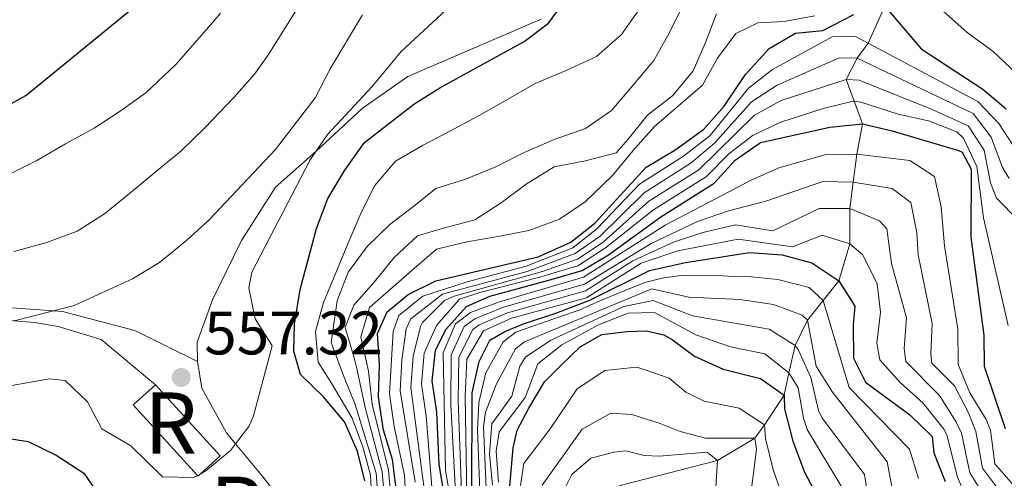
# Model space of a CAD drawing. Extents: x 626859 to 633710, y 789976 to 794731.
# Drawn here: x 629165 to 629326, y 791235 to 791309 of the extents above; entities that cross this region are included whole.
import ezdxf
from ezdxf.enums import TextEntityAlignment as Align

# ---------------------------------------------------------------- set-up
doc = ezdxf.new("R2010")
doc.units = 0
doc.header["$MEASUREMENT"] = 0
doc.linetypes.add('DGN Style 3', pattern=[119.093156, 85.06654, -34.026616])
for name, color, linetype in [('Nivel 11', 7, 'Continuous'), ('Nivel 16', 7, 'Continuous'), ('Nivel 18', 7, 'Continuous'), ('Nivel 21', 7, 'Continuous'), ('Nivel 4', 7, 'Continuous'), ('Nivel 41', 7, 'Continuous'), ('Nivel 48', 7, 'Continuous'), ('Nivel 5', 7, 'Continuous'), ('Nivel 53', 7, 'Continuous'), ('Nivel 7', 7, 'Continuous')]:
    doc.layers.add(name, color=color, linetype=linetype)
doc.styles.add('Style-arial', font='arial.shx', dxfattribs={"bigfont": 'arialbig.shx'})
doc.styles.add('Style-arialn', font='arialn.shx', dxfattribs={"bigfont": 'arialnbig.shx'})

# ---------------------------------------------------------------- blocks, each defined once
blk = doc.blocks.new('5PATER')
at = {"layer": 'Nivel 7', "linetype": 'Continuous', "lineweight": 0}
h = blk.add_hatch(color=53, dxfattribs=at)
edge = h.paths.add_edge_path()
edge.add_ellipse((0, 0), major_axis=(-1.1, -1.11), ratio=0.999422, start_angle=0, end_angle=360)

msp = doc.modelspace()

# ---------------------------------------------------------------- linework, layer by layer
at = {"layer": 'Nivel 11', "color": 142, "linetype": 'DGN Style 3', "lineweight": 13}
msp.add_polyline3d([(629306.199, 791311.637, 525), (629303.478, 791305.609, 520), (629301.705, 791303.128, 515), (629299.909, 791299.667, 510), (629301.202, 791296.113, 505.1), (629302.549, 791292.414, 500), (629301.619, 791287.459, 495), (629301.036, 791282.882, 489.818), (629300.495, 791278.626, 485), (629300.511, 791272.838, 480), (629298.694, 791266.779, 475), (629296.134, 791263.593, 470), (629293.574, 791260.407, 465), (629291.548, 791256.25, 460), (629290.542, 791251.776, 455), (629289.765, 791248.131, 450), (629286.537, 791243.307, 445), (629284.979, 791241.108, 440), (629278.88, 791237.459, 435), (629262.774, 791233.333, 430)], dxfattribs=at)
at = {"layer": 'Nivel 16', "color": 1, "linetype": 'Continuous', "lineweight": 13}
msp.add_polyline3d([(629105.271, 791165.827, 570.295), (629102.595, 791173.621, 569.955), (629101.516, 791180.05, 569.842), (629101.027, 791190.198, 569.05), (629100.32, 791201.648, 566.73), (629099.958, 791207.525, 565.54), (629100.068, 791215.039, 564.974), (629101.304, 791221.783, 564.635), (629104.483, 791228.745, 564.182), (629109.491, 791234.484, 563.955), (629117.604, 791240.365, 562.937), (629128.429, 791247.775, 562.144), (629139.32, 791253.888, 561.691), (629151.981, 791259.565, 561.352), (629156.977, 791260.342, 560.899), (629163.006, 791260.347, 560.559), (629164.05, 791260.263, 560.504), (629167.37, 791260, 560.333), (629171.23, 791259.321, 559.993), (629178.221, 791257.208, 558.748), (629187.094, 791249.846, 557.956)], dxfattribs=at)
at = {"layer": 'Nivel 18', "color": 7, "linetype": 'DGN Style 3', "lineweight": 13, "extrusion": (0.00489, -0.005366, 0.999974), "elevation": -610.73, "flags": 128}
msp.add_lwpolyline([(629184.154, 791243.379), (629183.799, 791243.055), (629183.716, 791243.145), (629173.222, 791254.662), (629176.841, 791257.96), (629187.418, 791246.353), (629184.154, 791243.379)], dxfattribs=at)
at = {"layer": 'Nivel 21', "color": 7, "linetype": 'DGN Style 3', "lineweight": 0}
for points in [[(629250.076, 791309.531, 550.08), (629236.536, 791303.7, 551.212), (629228.292, 791300.181, 552.91), (629220.865, 791294.913, 553.589), (629213.372, 791287.974, 555.174), (629213.3, 791287.91, 555.182), (629206.697, 791282.069, 555.967), (629201.18, 791273.401, 556.646), (629196.422, 791263.678, 556.759), (629193.89, 791256.773, 556.985), (629193.988, 791253.621, 557.099)], [(629193.988, 791253.621, 557.099), (629183.749, 791258.695, 558.344), (629171.92, 791261.796, 559.476), (629170.431, 791261.904, 559.645), (629160.963, 791262.592, 560.721)], [(629193.988, 791253.621, 557.099), (629194.661, 791249.273, 557.099), (629198.721, 791241.965, 557.212), (629200.182, 791240.206, 557.268), (629204.539, 791234.964, 557.438), (629209.134, 791229.01, 558.231), (629210, 791224.201, 558.344)]]:
    msp.add_polyline3d(points, dxfattribs=at)
at = {"layer": 'Nivel 4', "color": 30, "linetype": 'Continuous', "lineweight": 30, "flags": 128}
for points, elevation in [([(629075.334, 791268.779), (629079.328, 791267.514), (629084.496, 791266.622), (629084.73, 791266.623), (629093.969, 791266.667), (629095.346, 791266.673), (629100.904, 791267.111), (629110.924, 791269.454), (629112.857, 791270.27), (629116.406, 791271.769), (629151.774, 791289.232), (629165.918, 791297.075), (629186.46, 791313.887)], 575), ([(629221.27, 791234.153), (629220.101, 791239.012), (629217.974, 791243.791), (629214.556, 791247.84), (629210.787, 791251.489), (629209.682, 791255.297), (629209.784, 791259.705), (629210.735, 791265.401), (629213.385, 791275.321), (629215.245, 791280.261), (629218.023, 791284.87), (629221.244, 791289.396), (629229.317, 791295.614), (629233.532, 791298.302), (629247.295, 791305.875), (629251.288, 791308.883), (629253.591, 791311.974)], 550), ([(629306.199, 791311.637), (629312.132, 791304.653), (629322.209, 791298.092), (629326.023, 791294.859)], 525), ([(629226.631, 791231.197), (629225.803, 791237.634), (629224.346, 791242.417), (629223.551, 791247.799), (629223.697, 791253.135), (629223.382, 791258.231), (629224.948, 791261.734), (629228.381, 791264.572), (629232.866, 791266.795), (629249.613, 791270.714), (629254.907, 791273.118), (629258.831, 791276.225), (629267.23, 791285.375), (629272.053, 791288.236), (629276.636, 791291.556), (629279.959, 791295.292), (629283.448, 791300.478), (629287.321, 791304.714), (629291.639, 791307.239), (629296.085, 791307.639), (629301.143, 791310.272)], 525), ([(629234.705, 791229.405), (629233.425, 791236.804), (629233.055, 791245.377), (629232.276, 791250.466), (629232.819, 791255.431), (629234.532, 791258.856), (629237.876, 791262.614), (629241.719, 791264.29), (629251.717, 791267.012), (629256.795, 791268.485), (629261.085, 791271.053), (629269.637, 791277.273), (629278.359, 791282.747), (629281.776, 791286.513), (629285.904, 791289.385), (629297.225, 791291.864), (629302.549, 791292.414), (629307.424, 791291.312), (629318.248, 791288.085), (629318.855, 791287.809), (629320.291, 791285.05), (629320.239, 791273.919), (629322.353, 791257.955), (629322.436, 791252.855), (629325.847, 791242.708)], 500), ([(629238.738, 791232.063), (629238.819, 791248.534), (629239.942, 791253.618), (629241.721, 791257.136), (629244.177, 791258.553), (629247.187, 791259.795), (629252.484, 791261.534), (629258.05, 791263.644), (629267.796, 791268.485), (629273.651, 791269.773), (629284.127, 791271.412), (629289.466, 791271.035), (629294.296, 791269.747), (629298.694, 791266.779), (629301.312, 791262.648), (629301.013, 791259.629), (629301.101, 791254.181), (629303.02, 791250.271), (629310.294, 791244.94), (629313.946, 791241.405), (629314.221, 791238.743), (629316.036, 791234.019)], 475), ([(629244.964, 791233.286), (629245.515, 791239.527), (629246.192, 791242.436), (629248.09, 791246.017), (629250.629, 791250.334), (629253.268, 791252.913), (629256.479, 791256.008), (629259.997, 791258.021), (629264.119, 791258.523), (629267.305, 791258.647), (629270.142, 791257.968), (629271.531, 791257.194), (629275.125, 791254.499), (629279.797, 791252.401), (629285.895, 791250.85), (629289.765, 791248.131), (629289.801, 791245.928), (629291.163, 791240.617), (629293.1, 791235.548), (629295.491, 791231.065)], 450), ([(629161.054, 791241.415), (629166.329, 791240.566), (629170.887, 791238.321), (629175.398, 791235.38), (629178.187, 791231.368)], 550)]:
    msp.add_lwpolyline(points, dxfattribs=dict(at, elevation=elevation))
at = {"layer": 'Nivel 5', "color": 30, "linetype": 'Continuous', "lineweight": 0, "flags": 128}
for points, elevation in [([(629163.98, 791271.611), (629169.382, 791273.044), (629174.314, 791274.932), (629178.767, 791277.74), (629182.887, 791281.053), (629187.005, 791284.459), (629191.261, 791287.96), (629195.187, 791291.78), (629199.973, 791296.796), (629203.29, 791300.56), (629205.467, 791303.577), (629220.298, 791327.306)], 565), ([(629222.465, 791298.504), (629227.227, 791304.254), (629238.213, 791314.464)], 555), ([(629222.491, 791230.132), (629222.225, 791235.058), (629220.95, 791239.693), (629219.207, 791244.38), (629215.829, 791250.106), (629213.686, 791253.549), (629213.234, 791258.55), (629214.549, 791263.255), (629216.557, 791268.111), (629218.521, 791272.826), (629220.62, 791277.776), (629222.865, 791282.311), (629226.278, 791286.354), (629230.827, 791288.932), (629235.288, 791291.277), (629239.977, 791293.811), (629244.388, 791296.294), (629249.121, 791299.014), (629254.188, 791301.136), (629259.113, 791303.396), (629263.182, 791306.986), (629266.174, 791311.255)], 545), ([(629273.451, 791312.161), (629270.98, 791307.252), (629268.502, 791302.76), (629265.044, 791298.669), (629261.586, 791294.579), (629257.32, 791291.681), (629252.202, 791289.882), (629247.32, 791287.762), (629242.675, 791285.414), (629237.745, 791283.387), (629232.901, 791281.871), (629229.513, 791279.126), (629225.39, 791275.999), (629221.692, 791272.414), (629218.56, 791268.236), (629216.782, 791263.523), (629215.779, 791256.736), (629217.862, 791251.205), (629219.699, 791246.598), (629223.127, 791235.384), (629223.526, 791230.398)], 540), ([(629134.415, 791270.298), (629139.194, 791272.972), (629143.604, 791275.548), (629148.111, 791277.894), (629152.992, 791280.013), (629157.876, 791281.994), (629162.943, 791284.07), (629167.728, 791286.42), (629172.414, 791289.139), (629177.103, 791291.719), (629181.324, 791294.478), (629185.542, 791297.514), (629190.429, 791302.091), (629196.212, 791308.678), (629197.748, 791310.482)], 570), ([(629164.05, 791260.263), (629170.431, 791261.904), (629173.854, 791262.784), (629183.347, 791267.138), (629187.744, 791269.805), (629192.185, 791273.376), (629195.886, 791276.775), (629206.73, 791288.251), (629213.186, 791296.672), (629215.614, 791301.395), (629220.923, 791310.207)], 560), ([(629224.561, 791230.664), (629224.137, 791235.645), (629221.389, 791245.898), (629219.925, 791252.723), (629219.576, 791254.248), (629218.058, 791259.185), (629219.483, 791262.826), (629222.807, 791266.59), (629226.081, 791270.584), (629229.873, 791274.124), (629233.934, 791275.349), (629239.245, 791276.734), (629243.559, 791279.54), (629247.637, 791282.574), (629252.228, 791285.431), (629257.313, 791286.394), (629262.347, 791287.682), (629264.259, 791289.892), (629267.441, 791293.839), (629271.563, 791297.06), (629274.883, 791301.055), (629276.895, 791305.679), (629278.72, 791310.392)], 535), ([(629225.596, 791230.93), (629225.133, 791235.902), (629222.497, 791246.646), (629221.868, 791252.076), (629220.642, 791257.644), (629222.078, 791262.43), (629228.969, 791268.5), (629233.016, 791271.996), (629237.958, 791273.189), (629243.046, 791274.06), (629248.085, 791275.023), (629253.063, 791276.866), (629257.284, 791279.67), (629261.759, 791284.009), (629265.033, 791288.004), (629268.585, 791292.004), (629272.519, 791295.36), (629276.406, 791298.762), (629278.885, 791303.161), (629281.88, 791307.198), (629285.469, 791308.926), (629289.779, 791309.135), (629294.772, 791310.051)], 530), ([(629315.674, 791310.853), (629319.673, 791307.347), (629323.897, 791304.216), (629327.617, 791300.752)], 530), ([(629301.424, 791306.7), (629297.599, 791306.616), (629287.847, 791301.314), (629283.939, 791298.259), (629277.664, 791290.547), (629273.314, 791287.138), (629266.154, 791282.563), (629259.203, 791275.299), (629255.284, 791272.191), (629247.658, 791269.207), (629238.008, 791266.653), (629230.773, 791264.323), (629226.864, 791261.158), (629225.934, 791258.551), (629225.296, 791248.332), (629226.087, 791243.009), (629227.779, 791235.078), (629228.026, 791230.093)], 520), ([(629328.599, 791286.689), (629324.801, 791292.473), (629321.416, 791296.09), (629303.478, 791305.609), (629301.424, 791306.7)], 520), ([(629229.512, 791233.949), (629227.041, 791248.865), (629227.325, 791253.856), (629228.029, 791258.979), (629228.781, 791260.582), (629234.001, 791264.624), (629247.781, 791268.308), (629255.662, 791271.264), (629259.735, 791274.116), (629266.929, 791281.185), (629274.575, 791286.04), (629278.396, 791289.264), (629284.43, 791296.04), (629288.615, 791298.744), (629298.77, 791303.177), (629301.705, 791303.128), (629320.624, 791294.089), (629323.582, 791290.229), (629325.425, 791285.296), (629326.509, 791283.496)], 515), ([(629159.885, 791249.051), (629169.824, 791250.827), (629172.37, 791250.552), (629176.02, 791247.076), (629178.333, 791242.638), (629183.094, 791239.857), (629188.277, 791234.811), (629193.296, 791234.672), (629193.968, 791235.031), (629194.406, 791235.265), (629195.352, 791235.77), (629199.341, 791239.112), (629200.182, 791240.206), (629202.368, 791243.049), (629203.122, 791244.791), (629206.143, 791256.194), (629203.37, 791260.608), (629202.335, 791265.669), (629202.835, 791268.24), (629212.376, 791286.56), (629213.3, 791287.91), (629215.2, 791290.686), (629222.465, 791298.504)], 555), ([(629230.97, 791232.864), (629228.786, 791249.399), (629229.17, 791254.512), (629230.363, 791259.346), (629230.698, 791260.007), (629234.293, 791263.58), (629235.872, 791264.286), (629250.321, 791268.316), (629256.039, 791270.338), (629260.189, 791273.125), (629267.688, 791279.8), (629275.836, 791284.942), (629284.921, 791293.822), (629289.282, 791296.219), (629299.909, 791299.667), (629301.986, 791299.557), (629313.939, 791294.776), (629319.832, 791292.087), (629322.446, 791288.122), (629323.453, 791282.773), (629324.419, 791280.304), (629328.008, 791276.675)], 510), ([(629232.343, 791231.773), (629231.313, 791244.785), (629230.531, 791249.932), (629230.994, 791254.971), (629232.981, 791259.537), (629236.742, 791263.811), (629240.057, 791264.906), (629249.646, 791267.37), (629256.072, 791269.231), (629260.613, 791272.194), (629268.434, 791278.395), (629277.097, 791283.844), (629280.748, 791287.521), (629284.715, 791290.566), (629289.241, 791292.722), (629296.107, 791294.939), (629301.058, 791296.131), (629301.202, 791296.113), (629302.267, 791295.985), (629308.365, 791293.98), (629313.335, 791292.94), (629317.981, 791291.11), (629319.04, 791290.086), (629321.242, 791285.444), (629322.329, 791277.111), (629326.324, 791259.508)], 505), ([(629235.514, 791229.868), (629234.487, 791235.855), (629234.095, 791255.073), (629236.1, 791259.799), (629238.568, 791261.614), (629243.289, 791263.399), (629256.972, 791267.375), (629270.329, 791275.877), (629284.28, 791283.159), (629288.868, 791285.247), (629296.639, 791287.44), (629301.619, 791287.459), (629310.307, 791286.463), (629314.337, 791283.823), (629315.398, 791278.88), (629315.93, 791272.491), (629318.144, 791258.893), (629318.169, 791253.12), (629320.08, 791248.527), (629322.744, 791244.184), (629323.466, 791242.447), (629324.169, 791236.94), (629327.571, 791233.011)], 495), ([(629236.272, 791229.223), (629235.36, 791246.639), (629235.371, 791254.715), (629237.523, 791259.346), (629239.261, 791260.615), (629243.952, 791262.506), (629257.149, 791266.266), (629268.063, 791272.883), (629275.603, 791276.501), (629280.666, 791278.213), (629286.784, 791279.806), (629296.053, 791283.017), (629301.036, 791282.882), (629307.395, 791281.846), (629310.426, 791279.562), (629311.406, 791274.617), (629311.621, 791271.063), (629313.936, 791259.832), (629313.695, 791254.813), (629313.902, 791253.385), (629317.579, 791249.689), (629319.882, 791245.246), (629321.086, 791242.186), (629322.136, 791236.21), (629325.267, 791232.084)], 490), ([(629237.124, 791230.999), (629236.513, 791247.271), (629236.647, 791254.357), (629238.916, 791258.879), (629239.953, 791259.616), (629244.606, 791261.602), (629257.327, 791265.156), (629265.072, 791270.039), (629271.714, 791273.086), (629276.492, 791274.709), (629281.819, 791275.946), (629287.921, 791274.947), (629295.467, 791278.593), (629300.495, 791278.626), (629305.341, 791276.588), (629306.515, 791275.301), (629307.312, 791269.635), (629309.728, 791260.77), (629309.337, 791255.729), (629309.635, 791253.65), (629315.15, 791248.106), (629317.802, 791243.863), (629318.706, 791241.926), (629320.102, 791235.479), (629322.793, 791231.122)], 485), ([(629237.931, 791231.531), (629237.666, 791247.902), (629237.923, 791253.999), (629240.646, 791258.617), (629245.252, 791260.69), (629257.504, 791264.047), (629266.401, 791269.701), (629272.407, 791271.691), (629282.233, 791273.588), (629291.108, 791272.347), (629295.946, 791274.28)], 480), ([(629295.946, 791274.28), (629300.511, 791272.838), (629302.604, 791271.04), (629304.931, 791266.336), (629305.52, 791261.709), (629304.914, 791256.611), (629305.368, 791253.915), (629308.734, 791250.179), (629312.446, 791246.845), (629315.821, 791242.594), (629316.326, 791241.665), (629318.069, 791234.749), (629320.103, 791230.132), (629320.234, 791229.393), (629318.852, 791223.109), (629318.12, 791213.962), (629317.319, 791208.987), (629317.697, 791204.009), (629319.332, 791198.384), (629321.4, 791194.654), (629325.011, 791191.089), (629328.287, 791188.923)], 480), ([(629240.044, 791232.498), (629239.697, 791242.543), (629239.917, 791246.94), (629241.046, 791251.797), (629243.889, 791256.827), (629245.961, 791258.43), (629253.065, 791260.952), (629256.309, 791262.019), (629259.69, 791263.523), (629263.648, 791265.182), (629267.032, 791266.541), (629270.063, 791267.315), (629272.956, 791267.651), (629279.695, 791267.616), (629282.524, 791267.444), (629283.343, 791267.57), (629288.751, 791266.998), (629293.85, 791265.696), (629296.134, 791263.593), (629300.376, 791249.402), (629310.255, 791239.337), (629311.677, 791234.522)], 470), ([(629241.116, 791232.949), (629240.656, 791243.032), (629241.015, 791245.346), (629242.766, 791250.007), (629245.896, 791255.727), (629247.376, 791256.871), (629268.168, 791265.511), (629274.223, 791264.143), (629282.56, 791263.728), (629288.037, 791262.961), (629292.692, 791261.186), (629293.574, 791260.407), (629295.018, 791252.848), (629297.672, 791248.61), (629306.564, 791237.269), (629307.485, 791232.353)], 465), ([(629303.665, 791230.26), (629302.873, 791235.201), (629295.905, 791244.478), (629295.361, 791245.628), (629294.138, 791251.018), (629292.061, 791255.569), (629291.548, 791256.25), (629287.323, 791258.924), (629274.784, 791261.066), (629268.387, 791263.585), (629263.601, 791262.623), (629251.657, 791257.115), (629247.508, 791254.364), (629246.577, 791252.872), (629245.323, 791247.971), (629242.026, 791243.474), (629241.638, 791238.524), (629242.147, 791233.428)], 460), ([(629243.127, 791233.919), (629242.724, 791238.991), (629243.211, 791242.159), (629247.491, 791247.783), (629249.565, 791253.279), (629253.451, 791256.363), (629259.471, 791259.625), (629264.291, 791261.503), (629268.606, 791261.659), (629275.346, 791257.99), (629280.994, 791256.044), (629286.609, 791254.887), (629290.542, 791251.776), (629292.032, 791249.341), (629292.926, 791244.367), (629293.534, 791242.547), (629299.182, 791233.133)], 455), ([(629246.687, 791233.368), (629247.274, 791237.008), (629251.555, 791242.632), (629255.991, 791249.196), (629260.46, 791252.186), (629265.668, 791252.698), (629266.887, 791252.341), (629271.006, 791250.895), (629273.71, 791248.62), (629276.693, 791247.133), (629282.435, 791245.994), (629286.537, 791243.307), (629286.718, 791241.064), (629287.96, 791235.939), (629289.706, 791231.04)], 445), ([(629250.239, 791233.45), (629256.777, 791242.591), (629261.457, 791245.189), (629264.917, 791244.985), (629269.505, 791243.538), (629272.787, 791242.215), (629276.935, 791241.123), (629279.979, 791241.099), (629284.979, 791241.108), (629285.225, 791239.301), (629284.198, 791231.168)], 440), ([(629253.112, 791231.244), (629255.077, 791235.189), (629258.222, 791237.849), (629261.974, 791238.852), (629263.928, 791239.028), (629266.91, 791238.279), (629269.376, 791238.174), (629274.586, 791238.621), (629277.191, 791238.808), (629278.88, 791237.459), (629278.587, 791233.179)], 435)]:
    msp.add_lwpolyline(points, dxfattribs=dict(at, elevation=elevation))
at = {"layer": 'Nivel 53', "color": 1, "linetype": 'Continuous', "lineweight": 0, "extrusion": (0.00489, -0.005366, 0.999974), "elevation": -610.73, "flags": 128}
msp.add_lwpolyline([(629184.154, 791243.379), (629187.418, 791246.353), (629176.841, 791257.96), (629173.222, 791254.662), (629183.716, 791243.145), (629183.799, 791243.055)], close=True, dxfattribs=at)

# ---------------------------------------------------------------- block references
at = {"layer": 'Nivel 7', "color": 53, "linetype": 'Continuous', "lineweight": 0}
msp.add_blockref('5PATER', (629191.319, 791251.039, 557.318), dxfattribs=at)

# ---------------------------------------------------------------- texts
at = {"layer": 'Nivel 41', "color": 7, "linetype": 'Continuous', "lineweight": 0, "style": 'Style-arial'}
msp.add_text('557.32', height=7, dxfattribs=at).set_placement((629195.069, 791254.789, 557.318))
at = {"layer": 'Nivel 48', "color": 1, "linetype": 'Continuous', "lineweight": 0, "style": 'Style-arialn'}
for p in [(629189.574, 791243.583, 556.044), (629200.312, 791229.835, 556.066)]:
    msp.add_text('R', height=10, dxfattribs=at).set_placement(p, align=Align.MIDDLE_CENTER)

doc.saveas('drawing.dxf')
